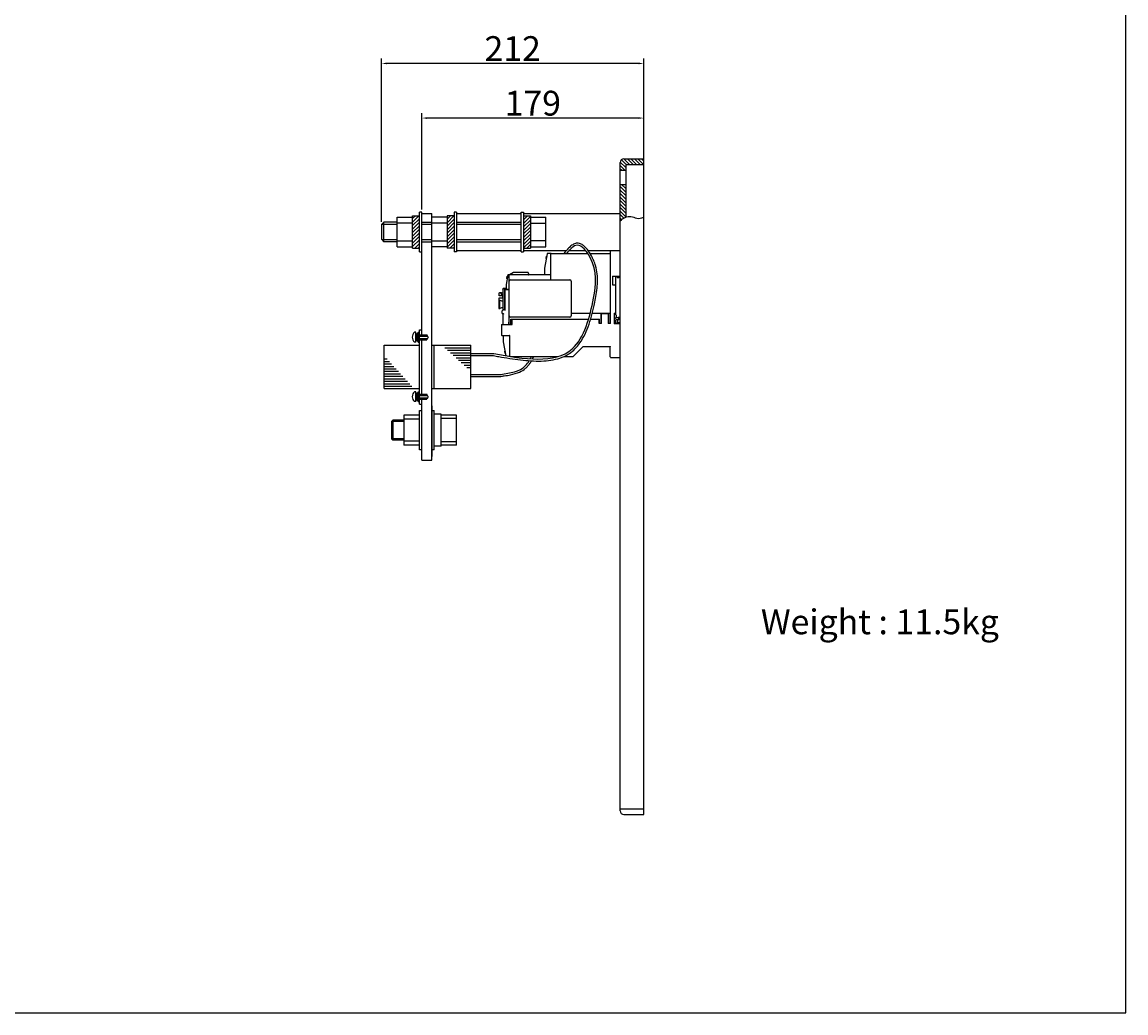
# Model space of a CAD drawing. Extents: x -966 to 2524, y 320 to 2083.
# Drawn here: x 819 to 1264, y 320 to 720 of the extents above; entities that cross this region are included whole.
import ezdxf

# ---------------------------------------------------------------- set-up
doc = ezdxf.new("R2010")
doc.units = 0
doc.header["$LTSCALE"] = 7
doc.header["$MEASUREMENT"] = 0
doc.layers.get('0').update_dxf_attribs({"linetype": 'CONTINUOUS'})
doc.layers.get('DEFPOINTS').update_dxf_attribs({"linetype": 'CONTINUOUS'})
for name, color, linetype in [('5', 3, 'CONTINUOUS'), ('7', 7, 'CONTINUOUS'), ('MOLD', 3, 'CONTINUOUS')]:
    doc.layers.add(name, color=color, linetype=linetype)
doc.styles.add('ROMANS', font='ROMANS.SHX', dxfattribs={"width": 0.85, "height": 10})
doc.dimstyles.new('STANDARD$0', dxfattribs={"dimtxt": 2.5, "dimasz": 2, "dimexe": 2, "dimexo": 1, "dimgap": 1, "dimtad": 1, "dimlfac": 2, "dimdsep": 46, "dimtxsty": 'ROMANS', "dimcen": 0, "dimclrd": 256, "dimclre": 256, "dimclrt": 254, "dimadec": 0, "dimazin": 0, "dimtfac": 1, "dimtofl": 0, "dimtmove": 1, "dimatfit": 3, "dimfxl": 1, "dimtolj": 1, "dimarcsym": 0})

# ---------------------------------------------------------------- blocks, each defined once
blk = doc.blocks.new('*D10')
at = {"layer": '7', "lineweight": -2}
for p, q in [((980.27, 644.59), (980.27, 683.55)), ((1069.77, 665.2), (1069.77, 683.55)), ((1067.77, 681.55), (982.27, 681.55))]:
    blk.add_line(p, q, dxfattribs=at)
at = {"layer": '7'}
for points in [[(982.27, 681.88), (982.27, 681.21), (980.27, 681.55)], [(1067.77, 681.88), (1067.77, 681.21), (1069.77, 681.55)]]:
    blk.add_solid(points, dxfattribs=at)
at = {"layer": 'DEFPOINTS', "color": 0}
for p in [(980.27, 681.55), (1069.77, 664.2), (980.27, 643.59)]:
    blk.add_point(p, dxfattribs=at)
at = {"layer": '7', "color": 254, "insert": (1025.02, 687.55), "char_height": 10, "attachment_point": 5, "style": 'ROMANS'}
blk.add_mtext('\\A1;{179}', dxfattribs=at)
blk = doc.blocks.new('*X2')
at = {"color": 0}
for p, q in [((216.3, 63.57), (216.9, 64.16)), ((216.87, 62.72), (218.31, 64.16)), ((217.48, 61.91), (219.73, 64.16)), ((218.89, 61.91), (221.14, 64.16)), ((220.3, 61.91), (222.55, 64.16)), ((221.72, 61.91), (223.97, 64.16)), ((223.13, 61.91), (225.38, 64.16)), ((224.55, 61.91), (226.8, 64.16)), ((225.96, 61.91), (228.21, 64.16)), ((227.38, 61.91), (229.63, 64.16)), ((228.79, 61.91), (230.44, 63.56)), ((236.19, 63.66), (236.7, 64.16)), ((236.19, 62.24), (238.11, 64.16)), ((237.28, 61.91), (239.51, 64.15)), ((238.48, 61.7), (240.44, 63.66)), ((238.57, 60.38), (240.82, 62.63)), ((230.2, 61.91), (230.44, 62.15)), ((238.57, 58.96), (240.82, 61.21)), ((238.57, 57.55), (240.82, 59.8)), ((238.57, 56.13), (240.82, 58.38)), ((238.57, 54.72), (240.82, 56.97)), ((239.92, 54.66), (240.82, 55.55))]:
    blk.add_line(p, q, dxfattribs=at)
blk = doc.blocks.new('*X1')
at = {"color": 0}
for p, q in [((-739.93, 513.65), (-743.73, 517.46)), ((-737.1, 513.65), (-742.6, 519.15)), ((-734.27, 513.65), (-739.77, 519.15)), ((-731.44, 513.65), (-736.94, 519.15)), ((-728.61, 513.65), (-734.11, 519.15)), ((-725.79, 513.65), (-731.29, 519.15)), ((-722.96, 513.65), (-728.46, 519.15)), ((-720.13, 513.65), (-725.63, 519.15)), ((-717.73, 514.08), (-722.8, 519.15)), ((-717.73, 516.91), (-719.97, 519.15)), ((-742.76, 513.65), (-743.73, 514.63)), ((-737.38, 485.65), (-742.88, 491.15)), ((-734.56, 485.65), (-740.06, 491.15)), ((-731.73, 485.65), (-737.23, 491.15)), ((-728.9, 485.65), (-734.4, 491.15)), ((-726.07, 485.65), (-731.57, 491.15)), ((-723.24, 485.65), (-728.74, 491.15)), ((-720.41, 485.65), (-725.91, 491.15)), ((-717.73, 485.8), (-723.09, 491.15)), ((-717.73, 488.63), (-720.26, 491.15)), ((-740.21, 485.65), (-743.73, 489.17)), ((-743.04, 485.65), (-743.73, 486.34)), ((-738.11, 424.15), (-743.61, 429.65)), ((-735.28, 424.15), (-740.78, 429.65)), ((-732.45, 424.15), (-737.95, 429.65)), ((-729.62, 424.15), (-735.12, 429.65)), ((-726.8, 424.15), (-732.3, 429.65)), ((-723.97, 424.15), (-729.47, 429.65)), ((-721.14, 424.15), (-726.64, 429.65)), ((-718.31, 424.15), (-723.81, 429.65)), ((-717.73, 426.4), (-720.98, 429.65)), ((-717.73, 429.23), (-718.15, 429.65)), ((-740.94, 424.15), (-743.73, 426.95))]:
    blk.add_line(p, q, dxfattribs=at)
blk = doc.blocks.new('*X3')
at = {"color": 0}
for p, q in [((143.97, 145.66), (143.47, 146.16)), ((145.1, 145.66), (144.6, 146.16)), ((146.23, 145.66), (145.73, 146.16))]:
    blk.add_line(p, q, dxfattribs=at)
blk = doc.blocks.new('*D48')
at = {"layer": '7', "lineweight": -2}
for p, q in [((964.02, 639.69), (964.02, 705.6)), ((1069.77, 666.09), (1069.77, 705.6)), ((1067.77, 703.6), (966.02, 703.6))]:
    blk.add_line(p, q, dxfattribs=at)
at = {"layer": '7'}
for points in [[(966.02, 703.93), (966.02, 703.27), (964.02, 703.6)], [(1067.77, 703.93), (1067.77, 703.27), (1069.77, 703.6)]]:
    blk.add_solid(points, dxfattribs=at)
at = {"layer": 'DEFPOINTS', "color": 0}
for p in [(964.02, 703.6), (1069.77, 665.09), (964.02, 638.69)]:
    blk.add_point(p, dxfattribs=at)
at = {"layer": '7', "color": 254, "insert": (1016.9, 709.6), "char_height": 10, "attachment_point": 5, "style": 'ROMANS'}
blk.add_mtext('\\A1;212', dxfattribs=at)

msp = doc.modelspace()

# ---------------------------------------------------------------- linework, layer by layer
at = {"color": 7, "linetype": 'Continuous'}
for p, q in [((1060.2738285, 617.76544119), (1060.2738285, 631.46544119)), ((1030.79230147, 626.79148842), (1029.7738285, 621.01544119)), ((1030.39217613, 624.8102034), (1030.56582431, 625.79501116)), ((1030.44141652, 624.80152099), (1030.39217613, 624.8102034)), ((1030.44511116, 624.82247435), (1030.39587078, 624.83115676)), ((1030.45250045, 624.86438106), (1030.40326006, 624.87306347)), ((1030.46727901, 624.94819447), (1030.41803863, 624.95687688)), ((1030.48205758, 625.03200789), (1030.43281719, 625.0406903)), ((1030.48944687, 625.07391465), (1030.44020649, 625.08259706)), ((1030.50422544, 625.15772807), (1030.45498505, 625.16641048)), ((1030.59659149, 625.68156196), (1030.5473511, 625.69024437)), ((1030.6150647, 625.78632875), (1030.56582431, 625.79501116)), ((1032.2738285, 626.91544119), (1030.94002263, 626.91544119)), ((1032.2738285, 616.21544119), (1032.2738285, 626.91544119)), ((1032.4238285, 626.91544119), (1047.17585094, 626.91544119)), ((1048.12033646, 626.91544119), (1056.1238285, 626.91544119)), ((1056.2738285, 628.08625094), (1056.2738285, 598.61544119)), ((1017.28985097, 619.24656478), (1015.60098206, 618.30830428)), ((1022.9811234, 619.26544119), (1017.36269741, 619.26544119)), ((1029.7738285, 621.01544119), (1029.7738285, 618.41544119)), ((1014.89846386, 618.14148842), (1014.2238285, 614.31544119)), ((1014.54864745, 616.73345804), (1014.72229563, 617.71826579)), ((1014.64712823, 616.71609322), (1014.54864745, 616.73345804)), ((1014.65082287, 616.73704657), (1014.55234209, 616.75441139)), ((1014.66190679, 616.79990664), (1014.56342602, 616.81727145)), ((1014.67668536, 616.88372005), (1014.57820458, 616.90108487)), ((1014.69515858, 616.98848688), (1014.5966778, 617.0058517)), ((1014.70993714, 617.0723003), (1014.61145637, 617.08966511)), ((1014.72841035, 617.17706707), (1014.62992958, 617.19443188)), ((1014.74318892, 617.26088048), (1014.64470814, 617.2782453)), ((1014.75427284, 617.32374054), (1014.65579207, 617.34110536)), ((1014.75796749, 617.34469393), (1014.65948672, 617.36205874)), ((1014.76905142, 617.40755399), (1014.67057064, 617.42491881)), ((1014.78013534, 617.47041405), (1014.68165457, 617.48777887)), ((1014.79121927, 617.53327413), (1014.69273849, 617.55063895)), ((1014.80599784, 617.61708755), (1014.70751706, 617.63445237)), ((1014.81708176, 617.67994762), (1014.71860099, 617.69731244)), ((1014.8207764, 617.70090097), (1014.72229563, 617.71826579)), ((1015.5238285, 618.26544119), (1015.04618502, 618.26544119)), ((1015.5238285, 598.21544119), (1015.5238285, 618.26544119)), ((1032.2738285, 618.26544119), (1015.6738285, 618.26544119)), ((1016.0238285, 616.21544119), (1040.0238285, 616.21544119)), ((1023.5738285, 618.26544119), (1023.11528748, 619.18252323)), ((1023.29875749, 618.26544119), (1023.44871847, 618.32396255)), ((1023.33452018, 618.26544119), (1023.32979367, 618.27755287)), ((1023.40303812, 618.26544119), (1023.38925607, 618.30075771)), ((1023.45442658, 618.26544119), (1023.43385287, 618.31816134)), ((1023.47155607, 618.26544119), (1023.44871847, 618.32396255)), ((1029.7738285, 618.41544119), (1032.2738285, 618.41544119)), ((1040.5238285, 615.71544119), (1040.5238285, 601.71544119)), ((1057.1738285, 617.76544119), (1060.2738285, 617.76544119)), ((1057.1738285, 617.76544119), (1057.1738285, 614.26544119)), ((1058.3738285, 617.76544119), (1058.3738285, 602.26544119)), ((1058.8738285, 617.76544119), (1059.1238285, 617.11544119)), ((1059.2738285, 617.11544119), (1059.1238285, 617.11544119)), ((1059.2738285, 617.11544119), (1060.2738285, 617.76544119)), ((1011.4238285, 609.76544119), (1011.4238285, 610.8629391)), ((1012.37617168, 610.96622225), (1011.5238285, 610.96622225)), ((1012.2238285, 610.41544119), (1012.2238285, 610.91771113)), ((1012.2238285, 610.41544119), (1013.0988285, 610.41544119)), ((1012.22386241, 610.91545249), (1012.9738285, 611.16544119)), ((1013.07873231, 612.0394793), (1012.90497188, 612.34044119)), ((1012.9738285, 611.16544119), (1013.0988285, 611.16544119)), ((1012.99647823, 612.68194754), (1013.08308077, 612.73194754)), ((1013.0988285, 604.04955776), (1013.0988285, 611.9644793)), ((1013.9488285, 612.76544119), (1013.20808085, 612.76544119)), ((1013.42458712, 612.64044119), (1013.6988285, 612.16544119)), ((1013.64109348, 612.26544119), (1013.8988285, 612.26544119)), ((1013.6988285, 604.09044119), (1013.6988285, 612.16544119)), ((1013.6988285, 611.16544119), (1013.7238285, 611.16544119)), ((1013.6988285, 610.41544119), (1013.7238285, 610.41544119)), ((1013.7238285, 612.01544119), (1013.7238285, 604.09044119)), ((1015.5238285, 612.16544119), (1013.8738285, 612.16544119)), ((1013.8988285, 612.26544119), (1013.96549517, 612.16544119)), ((1014.1988285, 612.26544119), (1014.13216184, 612.16544119)), ((1014.1988285, 612.51544119), (1014.1988285, 612.26544119)), ((1014.2238285, 614.31544119), (1014.2238285, 612.31544119)), ((1015.5238285, 612.31544119), (1014.2238285, 612.31544119)), ((1057.1738285, 614.26544119), (1058.3738285, 614.26544119)), ((1011.2738285, 607.91544119), (1011.2738285, 604.81544119)), ((1011.3738285, 608.01544119), (1011.7738285, 608.01544119)), ((1012.9238285, 609.76544119), (1011.4238285, 609.76544119)), ((1011.4238285, 608.01544119), (1011.4238285, 608.96544119)), ((1011.4238285, 608.96544119), (1012.9238285, 608.96544119)), ((1011.7738285, 604.71544119), (1011.7738285, 608.01544119)), ((1012.9238285, 608.96544119), (1012.9238285, 609.76544119)), ((1011.3738285, 604.71544119), (1011.7738285, 604.71544119)), ((1013.6988285, 604.21544119), (1013.0988285, 604.21544119)), ((1013.1238285, 598.21544119), (1013.1238285, 602.36986447)), ((1013.7238285, 604.09044119), (1013.3488285, 604.09044119)), ((1048.18089407, 602.71544119), (1040.5238285, 602.71544119)), ((1056.2738285, 602.71544119), (1049.00735821, 602.71544119)), ((1052.5738285, 598.71544119), (1052.5738285, 602.71544119)), ((1055.3738285, 602.51544119), (1052.7238285, 602.51544119)), ((1052.7238285, 598.61544119), (1052.7238285, 602.51544119)), ((1055.3738285, 602.51544119), (1055.3738285, 598.61544119)), ((1055.6738285, 598.71544119), (1055.6738285, 602.71544119)), ((1057.8738285, 602.76544119), (1058.3738285, 602.76544119)), ((1057.8738285, 602.76544119), (1057.8738285, 598.51544119)), ((1058.6238285, 602.01544119), (1058.3738285, 602.26544119)), ((1058.6238285, 602.01544119), (1058.6238285, 601.01544119)), ((1012.3738285, 598.21544119), (1012.3738285, 593.96544119)), ((1012.3738285, 598.21544119), (1016.6238285, 598.21544119)), ((1015.3238285, 598.21544119), (1015.52383567, 600.21536948)), ((1040.0238285, 601.21544119), (1016.0238285, 601.21544119)), ((1016.1238285, 598.21544119), (1016.1238285, 600.36544119)), ((1047.47378158, 600.21544119), (1016.1238285, 600.21544119)), ((1016.6238285, 598.21544119), (1016.6238285, 600.21544119)), ((1051.9738285, 600.21544119), (1048.31029353, 600.21544119)), ((1051.8238285, 598.61544119), (1051.8238285, 600.21544119)), ((1052.7238285, 598.61544119), (1051.8238285, 598.61544119)), ((1051.9738285, 598.71544119), (1051.9738285, 600.36544119)), ((1051.9738285, 598.71544119), (1052.7238285, 598.71544119)), ((1052.5738285, 600.76544119), (1052.7238285, 600.76544119)), ((1052.5738285, 600.26544119), (1052.7238285, 600.26544119)), ((1052.66613619, 598.71544119), (1052.67895671, 598.61544119)), ((1055.3738285, 600.76544119), (1055.6738285, 600.76544119)), ((1055.3738285, 600.26544119), (1055.6738285, 600.26544119)), ((1055.3738285, 598.71544119), (1056.2738285, 598.71544119)), ((1056.4238285, 598.61544119), (1055.3738285, 598.61544119)), ((1058.3738285, 599.01544119), (1057.8738285, 599.01544119)), ((1060.2738285, 598.51544119), (1057.8738285, 598.51544119)), ((1058.17208062, 600.09073512), (1058.49111771, 599.76667173)), ((1058.3738285, 599.88580878), (1058.3738285, 598.51544119)), ((1058.3988285, 599.86041492), (1058.3988285, 598.51544119)), ((1058.43290097, 600.82451366), (1058.6238285, 601.01544119)), ((1059.62381163, 600.89018237), (1058.9238285, 600.89018237)), ((1059.62381163, 600.14018237), (1058.9238285, 600.14018237)), ((1059.1488285, 599.9978031), (1059.1488285, 598.62539078)), ((1059.19379438, 598.74365226), (1059.31597494, 600.14018237)), ((1059.21757283, 599.01544119), (1060.2738285, 599.01544119)), ((1059.52999984, 601.01544119), (1059.39330382, 600.89018237)), ((1060.2738285, 601.01544119), (1059.52999984, 601.01544119)), ((1059.62381124, 600.89018237), (1059.6238285, 600.61223951)), ((1059.6238285, 600.61223951), (1059.62381124, 600.14018237)), ((1059.77383109, 600.74017484), (1059.62381595, 600.89018669)), ((1059.77383109, 600.2901899), (1059.62381595, 600.14017805)), ((1059.7738285, 600.74013038), (1059.7738285, 600.29023436)), ((1060.2738285, 584.96544119), (1060.2738285, 601.01544119)), ((1012.5238285, 593.81544119), (1015.6238285, 593.81544119)), ((1013.1238285, 593.81544119), (1013.1238285, 591.21544119)), ((1015.6238285, 593.81544119), (1015.6238285, 585.38222649)), ((1013.1238285, 591.21544119), (1014.10953646, 585.62521355)), ((1041.31776248, 585.35937517), (1045.22989452, 589.27150721)), ((1045.33596054, 589.31544119), (1056.2738285, 589.31544119)), ((1056.2738285, 585.11544119), (1056.2738285, 589.31544119)), ((1013.7740517, 587.52784216), (1013.72481132, 587.51915975)), ((1013.89845949, 586.534352), (1013.72481132, 587.51915975)), ((1013.89228025, 586.85733478), (1013.84303986, 586.84865237)), ((1013.92183739, 586.68970789), (1013.872597, 586.68102548)), ((1013.94769988, 586.54303441), (1013.89845949, 586.534352)), ((1016.05459544, 585.31544119), (1035.2478877, 585.31544119)), ((1037.53233642, 585.31544119), (1041.21176665, 585.31544119)), ((1056.4238285, 584.96544119), (1060.2738285, 584.96544119))]:
    msp.add_line(p, q, dxfattribs=at)
for centre, radius, start, end in [((1030.94002263, 626.76544119), 0.15, 90, 170), ((1032.4238285, 626.76544119), 0.15, 90, 158.4423670155), ((1056.1238285, 626.76544119), 0.15, 0, 90), ((1017.36269741, 619.11544119), 0.15, 90, 119.0546040991), ((1022.9811234, 619.11544119), 0.15, 26.5650511771, 90), ((1015.04618502, 618.11544119), 0.15, 90, 170), ((1015.6738285, 618.17718069), 0.15, 119.0546040991, 180), ((1015.6738285, 618.11544119), 0.15, 90, 180), ((1016.0238285, 615.71544119), 0.5, 90, 180), ((1040.0238285, 615.71544119), 0.5, 0, 90), ((1013.12147823, 612.46544119), 0.25, 120, 210), ((1012.9488285, 611.9644793), 0.15, 0, 30), ((1013.20808077, 612.51544119), 0.25, 30, 120), ((1013.8738285, 612.01544119), 0.15, 90, 180), ((1013.9488285, 612.51544119), 0.25, 0, 90), ((1011.3738285, 607.91544119), 0.1, 90, 180), ((1012.7738285, 609.747492), 2, 240, 279.3580020351), ((1012.7738285, 609.747492), 2, 297.6262796543, 298.4175197695), ((1011.3738285, 604.81544119), 0.1, 180, 270), ((1012.7738285, 602.98339038), 2, 80.6419979649, 120), ((1013.3488285, 603.21544119), 0.875, 90, 255.0994033122), ((1012.7738285, 602.98339038), 2, 61.5824802305, 62.3737203457), ((1016.0238285, 601.71544119), 0.5, 180, 270), ((1040.0238285, 601.71544119), 0.5, 270, 0), ((1013.2738285, 598.36544119), 0.15, 180, 270), ((1058.94474571, 598.76544119), 0.25, 270, 355), ((1012.5238285, 593.96544119), 0.15, 180, 270), ((1045.33596054, 589.16544119), 0.15, 90, 135), ((1015.7738285, 585.46544119), 0.15, 195.0464934094, 215.7467604891), ((1041.21169647, 585.46544119), 0.15, 270, 315), ((1056.4238285, 585.11544119), 0.15, 180, 270)]:
    msp.add_arc(centre, radius, start, end, dxfattribs=at)
for points, start_tangent, end_tangent in [([(1029.9238285, 621.00231789), (1029.84894975, 621.00886893), (1029.79399434, 621.01367691), (1029.7738285, 621.01544119)], (-0.9961946981, 0.0871557426), (-0.9961946981, 0.0871557426)), ([(1011.4238285, 610.8629391), (1011.42880775, 610.89517077), (1011.44323434, 610.92413393), (1011.46541099, 610.94679883), (1011.49335029, 610.96131773), (1011.5238285, 610.96622225)], (0, 1), (1, 0)), ([(1014.3738285, 614.30231789), (1014.31653427, 614.30733049), (1014.26787425, 614.31158769), (1014.23529129, 614.31443833), (1014.2238285, 614.31544119)], (-0.9961946981, 0.0871557426), (-0.9961946981, 0.0871557426)), ([(1013.2738285, 602.49433094), (1013.23443155, 602.45965284), (1013.19515496, 602.42659672), (1013.16001127, 602.39815152), (1013.13408915, 602.37778902), (1013.1238285, 602.36986447)], (-0.7427813525, -0.6695340636), (-0.7928243553, -0.6094501961)), ([(1013.8738285, 603.94044119), (1013.8412049, 603.97306479), (1013.80851276, 604.00575694), (1013.7778341, 604.03643559), (1013.7512936, 604.06297609), (1013.73176452, 604.08250517), (1013.7238285, 604.09044119)], (-0.7071067812, 0.7071067812), (-0.7071067812, 0.7071067812)), ([(1056.1238285, 598.86544119), (1056.16303527, 598.82623442), (1056.20174663, 598.78752306), (1056.23637882, 598.75289087), (1056.26271574, 598.72655396), (1056.2738285, 598.71544119)], (0.7071067812, -0.7071067812), (0.7071067812, -0.7071067812)), ([(1058.0488349, 600.38585146), (1058.04925449, 600.36712192), (1058.08371175, 600.22029571), (1058.17208062, 600.09073512)], (-0.000674035, -0.9999997728), (0.7015587968, -0.7126115735)), ([(1058.9238285, 600.89018237), (1058.70875623, 600.87986734), (1058.50963288, 600.8484208), (1058.35478254, 600.80017452), (1058.23078759, 600.73140286), (1058.13063589, 600.63226358), (1058.06761004, 600.50832738), (1058.0488349, 600.38585146)], (-1, 0), (-0.000674035, -0.9999997728)), ([(1058.9238285, 600.14018237), (1058.81306441, 600.13614563), (1058.72749551, 600.12669888), (1058.67088948, 600.11590303), (1058.64990859, 600.10948728)], (-1, 0), (-0.9633933507, -0.2680918721)), ([(1059.12286489, 600.14131008), (1059.13443725, 600.10535166), (1059.1445304, 600.05681385)], (0.3495483349, -0.9369183324), (0.1443334392, -0.9895291094)), ([(1059.1445304, 600.05681385), (1059.1488285, 599.9978031)], (0.144333439, -0.9895291094), (0, -1)), ([(1015.6238285, 593.81544119), (1015.63176452, 593.82337721), (1015.6512936, 593.84290629), (1015.6778341, 593.86944679), (1015.70851276, 593.90012544), (1015.7412049, 593.93281759), (1015.7738285, 593.96544119)], (0.7071067812, 0.7071067812), (0.7071067812, 0.7071067812)), ([(1013.2738285, 591.22856449), (1013.19894975, 591.22201345), (1013.14399434, 591.21720547), (1013.1238285, 591.21544119)], (-0.9961946981, -0.0871557426), (-0.9961946981, -0.0871557426)), ([(1056.2738285, 589.31544119), (1056.28120917, 589.32282186), (1056.30219351, 589.3438062), (1056.33409387, 589.37570656), (1056.37636584, 589.41797853), (1056.4238285, 589.46544119)], (0.7071067812, 0.7071067812), (0.7071067812, 0.7071067812))]:
    msp.add_spline(points, degree=3, dxfattribs=dict(at, start_tangent=start_tangent, end_tangent=end_tangent))
at = {"layer": '5', "color": 7}
for p, q in [((1061.7738285, 665.08625094), (1069.7738285, 665.08625094)), ((1069.7738285, 400.46544119), (1069.7738285, 665.08625094)), ((1060.2738285, 401.96544119), (1060.2738285, 663.58625094)), ((1060.2738285, 660.46125094), (1062.5238285, 660.46125094)), ((1062.5238285, 662.33625094), (1062.5238285, 641.55063145)), ((1063.0238285, 662.83625094), (1069.7738285, 662.83625094)), ((1060.2738285, 654.71125094), (1062.5238285, 654.71125094)), ((970.2738285, 629.58625094), (970.2738285, 641.58625094)), ((970.2738285, 641.58625094), (976.5238285, 641.58625094)), ((976.5238285, 629.08625094), (976.5238285, 642.08625094)), ((976.5238285, 642.08625094), (979.2738285, 642.08625094)), ((979.2738285, 627.58625094), (979.2738285, 643.58625094)), ((980.2738285, 643.58625094), (979.2738285, 643.58625094)), ((980.2738285, 594.08625094), (980.2738285, 643.58625094)), ((980.2738285, 643.08625094), (984.2738285, 643.08625094)), ((984.2738285, 543.46544119), (984.2738285, 643.08625094)), ((990.5238285, 641.58625094), (984.2738285, 641.58625094)), ((990.5238285, 642.08625094), (990.5238285, 629.08625094)), ((993.2738285, 642.08625094), (990.5238285, 642.08625094)), ((993.2738285, 643.58625094), (993.2738285, 627.58625094)), ((994.2738285, 643.58625094), (993.2738285, 643.58625094)), ((994.2738285, 643.58625094), (994.2738285, 627.58625094)), ((994.2738285, 643.08625094), (1020.2738285, 643.08625094)), ((1020.2738285, 627.58625094), (1020.2738285, 643.58625094)), ((1020.2738285, 643.58625094), (1021.2738285, 643.58625094)), ((1021.2738285, 643.58625094), (1021.2738285, 627.58625094)), ((1021.2738285, 643.08625094), (1060.2738285, 643.08625094)), ((1021.2738285, 642.08625094), (1024.0238285, 642.08625094)), ((1024.0238285, 642.08625094), (1024.0238285, 629.08625094)), ((1024.0238285, 641.58625094), (1030.2738285, 641.58625094)), ((1030.2738285, 629.58625094), (1030.2738285, 641.58625094)), ((964.0238285, 638.68625094), (964.9238285, 639.58625094)), ((964.0238285, 632.48625094), (964.0238285, 638.68625094)), ((970.2738285, 639.58625094), (964.9238285, 639.58625094)), ((976.5238285, 639.08625094), (970.2738285, 639.08625094)), ((980.2738285, 639.58625094), (984.2738285, 639.58625094)), ((990.5238285, 639.08625094), (984.2738285, 639.08625094)), ((994.2738285, 639.58625094), (1020.2738285, 639.58625094)), ((1024.0238285, 639.08625094), (1030.2738285, 639.08625094)), ((964.0238285, 632.48625094), (964.9238285, 631.58625094)), ((970.2738285, 631.58625094), (964.9238285, 631.58625094)), ((976.5238285, 631.89690563), (970.2738285, 631.89690563)), ((970.2738285, 629.58625094), (976.5238285, 629.58625094)), ((976.5238285, 629.08625094), (979.2738285, 629.08625094)), ((980.2738285, 631.58625094), (984.2738285, 631.58625094)), ((990.5238285, 631.89690563), (984.2738285, 631.89690563)), ((990.5238285, 629.58625094), (984.2738285, 629.58625094)), ((993.2738285, 629.08625094), (990.5238285, 629.08625094)), ((994.2738285, 631.58625094), (1020.2738285, 631.58625094)), ((1021.2738285, 629.08625094), (1024.0238285, 629.08625094)), ((1024.0238285, 632.08625094), (1030.2738285, 632.08625094)), ((1024.0238285, 629.58625094), (1030.2738285, 629.58625094)), ((979.2738285, 627.58625094), (980.2738285, 627.58625094)), ((994.2738285, 627.58625094), (993.2738285, 627.58625094)), ((994.2738285, 628.08625094), (1020.2738285, 628.08625094)), ((1020.2738285, 627.58625094), (1021.2738285, 627.58625094)), ((1021.2738285, 628.08625094), (1038.57394512, 628.08625094)), ((1039.65204948, 628.08625094), (1046.33975023, 628.08625094)), ((1047.34395773, 628.08625094), (1060.2738285, 628.08625094)), ((1060.2738285, 622.33625094), (1060.2738285, 625.83625094)), ((977.7738285, 595.08625094), (977.2738285, 595.08625094)), ((977.7738285, 591.08625094), (977.7738285, 595.08625094)), ((977.7738285, 594.08625094), (978.2738285, 594.08625094)), ((978.2738285, 591.58625094), (978.2738285, 594.58625094)), ((978.2738285, 594.58625094), (978.7738285, 594.58625094)), ((978.7738285, 591.08625094), (978.7738285, 595.08625094)), ((978.7738285, 595.08625094), (979.2738285, 595.08625094)), ((979.2738285, 566.08625094), (979.2738285, 596.08625094)), ((979.2738285, 596.08625094), (980.2738285, 596.08625094)), ((979.2738285, 594.08625094), (982.2738285, 594.08625094)), ((982.7738285, 593.08625094), (982.2738285, 594.08625094)), ((982.7738285, 593.08625094), (982.2738285, 592.08625094)), ((1060.2738285, 592.33625094), (1060.2738285, 595.83625094)), ((965.0238285, 589.83625094), (979.2738285, 589.83625094)), ((965.0238285, 572.33625094), (965.0238285, 589.83625094)), ((977.7738285, 591.08625094), (977.2738285, 591.08625094)), ((977.7738285, 592.08625094), (978.2738285, 592.08625094)), ((978.2738285, 591.58625094), (978.7738285, 591.58625094)), ((978.7738285, 591.08625094), (979.2738285, 591.08625094)), ((979.2738285, 592.08625094), (982.2738285, 592.08625094)), ((980.2738285, 570.08625094), (980.2738285, 592.08625094)), ((984.2738285, 589.83625094), (1000.0238285, 589.83625094)), ((985.2738285, 572.33625094), (985.2738285, 589.83625094)), ((1000.0238285, 572.33625094), (1000.0238285, 589.83625094)), ((965.0238285, 572.33625094), (979.2738285, 572.33625094)), ((977.7738285, 571.08625094), (977.2738285, 571.08625094)), ((977.7738285, 567.08625094), (977.7738285, 571.08625094)), ((978.2738285, 570.58625094), (978.7738285, 570.58625094)), ((978.2738285, 567.58625094), (978.2738285, 570.58625094)), ((978.7738285, 571.08625094), (979.2738285, 571.08625094)), ((978.7738285, 567.08625094), (978.7738285, 571.08625094)), ((984.2738285, 572.33625094), (1000.0238285, 572.33625094)), ((977.7738285, 567.08625094), (977.2738285, 567.08625094)), ((977.7738285, 570.08625094), (978.2738285, 570.08625094)), ((977.7738285, 568.08625094), (978.2738285, 568.08625094)), ((978.2738285, 567.58625094), (978.7738285, 567.58625094)), ((978.7738285, 567.08625094), (979.2738285, 567.08625094)), ((979.2738285, 570.08625094), (982.2738285, 570.08625094)), ((979.2738285, 568.08625094), (982.2738285, 568.08625094)), ((979.2738285, 566.08625094), (980.2738285, 566.08625094)), ((980.2738285, 543.46544119), (980.2738285, 568.08625094)), ((982.7738285, 569.08625094), (982.2738285, 570.08625094)), ((982.7738285, 569.08625094), (982.2738285, 568.08625094)), ((973.0238285, 561.58625094), (973.0238285, 549.58625094)), ((980.2738285, 547.58625094), (980.2738285, 563.58625094)), ((980.2738285, 543.46544119), (984.2738285, 543.46544119)), ((1060.2738285, 402.71544119), (1069.7738285, 402.71544119)), ((1061.7738285, 400.46544119), (1069.7738285, 400.46544119))]:
    msp.add_line(p, q, dxfattribs=at)
at = {"layer": '5', "color": 7, "ltscale": 8}
for p, q in [((979.2738285, 561.58625094), (973.0238285, 561.58625094)), ((979.2738285, 547.58625094), (979.2738285, 563.58625094)), ((979.2738285, 563.58625094), (980.2738285, 563.58625094)), ((984.2738285, 563.58625094), (985.2738285, 563.58625094)), ((988.0238285, 562.08625094), (985.2738285, 562.08625094)), ((988.0238285, 549.08625094), (988.0238285, 562.08625094)), ((994.2738285, 561.58625094), (988.0238285, 561.58625094)), ((994.2738285, 549.58625094), (994.2738285, 561.58625094)), ((968.5238285, 559.58625094), (968.0238285, 559.08625094)), ((968.0238285, 559.08625094), (968.0238285, 552.08625094)), ((973.0238285, 559.58625094), (968.5238285, 559.58625094)), ((979.2738285, 560.08625094), (973.0238285, 560.08625094)), ((994.2738285, 560.33625094), (988.0238285, 560.33625094)), ((968.5238285, 551.58625094), (968.0238285, 552.08625094)), ((973.0238285, 551.58625094), (968.5238285, 551.58625094)), ((979.2738285, 551.08625094), (973.0238285, 551.08625094)), ((979.2738285, 549.58625094), (973.0238285, 549.58625094)), ((988.0238285, 549.08625094), (985.2738285, 549.08625094)), ((994.2738285, 550.83625094), (988.0238285, 550.83625094)), ((994.2738285, 549.58625094), (988.0238285, 549.58625094)), ((980.2738285, 547.58625094), (979.2738285, 547.58625094)), ((985.2738285, 547.58625094), (984.2738285, 547.58625094))]:
    msp.add_line(p, q, dxfattribs=at)
at = {"layer": '5', "color": 7}
for centre, radius, start, end in [((1061.7738285, 663.58625094), 1.5, 90, 180), ((1063.0238285, 662.33625094), 0.5, 90, 180), ((979.03747025, 593.08625094), 2.66653937, 131.4065205625, 228.5934794375), ((979.03747025, 569.08625094), 2.66653937, 131.4065205625, 228.5934794375), ((1061.7738285, 401.96544119), 1.5, 180, 270)]:
    msp.add_arc(centre, radius, start, end, dxfattribs=at)
msp.add_open_spline([(1060.2738285, 640.07931442), (1061.55176824, 641.21217526), (1063.88040224, 642.52605955), (1067.16857106, 640.80167029), (1068.85928422, 641.10869832), (1069.7738285, 641.51026921)], degree=3, knots=[3.7814588076, 3.7814588076, 3.7814588076, 3.7814588076, 7.5317576337, 9.5198088929, 11.9576227712, 11.9576227712, 11.9576227712, 11.9576227712], dxfattribs=at)
at = {"layer": '7', "color": 7}
for p, q in [((1264.38725096, 320.38071813), (1264.38725096, 1819.61579057)), ((964.0238285, 638.68625094), (970.2738285, 638.68625094)), ((964.9238285, 631.58625094), (964.9238285, 639.58625094)), ((980.2738285, 638.68625094), (984.2738285, 638.68625094)), ((994.2738285, 638.68625094), (1020.2738285, 638.68625094)), ((964.0238285, 632.48625094), (970.2738285, 632.48625094)), ((980.2738285, 632.48625094), (984.2738285, 632.48625094)), ((994.2738285, 632.48625094), (1020.2738285, 632.48625094)), ((979.2738285, 593.58625094), (982.5238285, 593.58625094)), ((979.2738285, 592.58625094), (982.5238285, 592.58625094)), ((989.50863472, 588.83625094), (1000.0238285, 588.83625094)), ((965.0238285, 584.33625094), (966.22122707, 584.33625094)), ((990.64668752, 587.83625094), (1000.0238285, 587.83625094)), ((991.78474031, 586.83625094), (1000.0238285, 586.83625094)), ((992.92279311, 585.83625094), (1000.0238285, 585.83625094)), ((994.06084591, 584.83625094), (1000.0238285, 584.83625094)), ((995.01783761, 583.83625094), (999.84276741, 583.83625094)), ((1000.0238285, 586.46066985), (1009.23400172, 586.46066985)), ((1000.0238285, 585.66066985), (1009.16456588, 585.66066985)), ((965.0238285, 583.33625094), (967.13232206, 583.33625094)), ((965.0238285, 582.33625094), (968.04341705, 582.33625094)), ((965.0238285, 581.33625094), (968.95451204, 581.33625094)), ((965.0238285, 580.33625094), (969.86560703, 580.33625094)), ((965.0238285, 579.33625094), (970.77670202, 579.33625094)), ((996.15589041, 582.83625094), (999.84276741, 582.83625094)), ((997.29394321, 581.83625094), (999.84276741, 581.83625094)), ((998.431996, 580.83625094), (999.84276741, 580.83625094)), ((965.0238285, 578.33625094), (971.68779701, 578.33625094)), ((965.0238285, 577.33625094), (972.598892, 577.33625094)), ((965.0238285, 576.33625094), (973.50998698, 576.33625094)), ((965.0238285, 575.33625094), (974.42108197, 575.33625094)), ((1000.0238285, 578.10400454), (1012.08504761, 578.10400454)), ((1000.0238285, 577.30400454), (1012.13179757, 577.30400454)), ((965.0238285, 574.33625094), (975.33217696, 574.33625094)), ((965.0238285, 573.33625094), (976.24327195, 573.33625094)), ((979.2738285, 569.58625094), (982.5238285, 569.58625094)), ((979.2738285, 568.58625094), (982.5238285, 568.58625094)), ((280.64385053, 320.38071813), (1264.38725096, 320.38071813))]:
    msp.add_line(p, q, dxfattribs=at)
at = {"layer": '7', "color": 7, "ltscale": 8}
for p, q in [((985.2738285, 547.58625094), (985.2738285, 563.58625094)), ((973.0238285, 559.08625094), (968.0238285, 559.08625094)), ((968.5238285, 559.58625094), (968.5238285, 551.58625094)), ((973.0238285, 552.08625094), (968.0238285, 552.08625094))]:
    msp.add_line(p, q, dxfattribs=at)
at = {"layer": '7', "color": 7}
for points, knots in [([(1009.16456588, 585.66066985), (1009.87717734, 585.53602994), (1010.59027321, 585.41135118), (1012.77355356, 585.03421192), (1014.24198063, 584.78693207), (1018.61401823, 584.10860202), (1021.48410894, 583.74077424), (1027.07843955, 583.40388578), (1029.7968362, 583.4455779), (1034.85615444, 584.22899023), (1037.20078662, 584.9727846), (1040.05776208, 586.69687572), (1040.81222067, 587.25323144), (1042.21758598, 588.52649419), (1042.86484932, 589.23878768), (1045.07843715, 592.10060389), (1046.3360165, 594.63026483), (1048.36147112, 600.06986962), (1049.12803412, 602.98199156), (1049.94710786, 606.80814489), (1050.13627901, 607.76858682), (1050.7238421, 610.94504077), (1051.06162597, 613.12117636), (1051.19863814, 617.5036918), (1050.99479567, 619.71129828), (1050.12279906, 622.65729941), (1049.87921802, 623.34341952), (1049.32955805, 624.65446214), (1049.03290859, 625.27836944), (1048.21868721, 626.79751865), (1047.66299819, 627.6917685), (1046.57550793, 629.08546527), (1046.07173252, 629.62878145), (1045.12568727, 630.38681802), (1044.70311201, 630.65194104), (1043.95693019, 630.94479961), (1043.6530379, 631.02318322), (1043.08253714, 631.07661799), (1042.81770436, 631.0659056), (1042.31045057, 630.97829652), (1042.06617586, 630.90345028), (1041.32829058, 630.59813485), (1040.86864201, 630.29060057), (1039.98820171, 629.57273292), (1039.56709086, 629.15991004), (1038.76126509, 628.30984253), (1038.37622498, 627.87451939), (1037.59223553, 626.91544119)], [0.0586915947, 0.0586915947, 0.0586915947, 0.0586915947, 1.8931036942, 1.8931036942, 5.6793110825, 5.6793110825, 13.2517258593, 13.2517258593, 21.0379065233, 21.0379065233, 28.8240871874, 28.8240871874, 31.8402639431, 31.8402639431, 34.8564406988, 34.8564406988, 43.0079462676, 43.0079462676, 51.1594518364, 51.1594518364, 53.9151686705, 53.9151686705, 60.4212384029, 60.4212384029, 66.9273081353, 66.9273081353, 68.8839246687, 68.8839246687, 70.6335899206, 70.6335899206, 73.1076756097, 73.1076756097, 74.9778350497, 74.9778350497, 76.3368667419, 76.3368667419, 77.1991635265, 77.1991635265, 77.9036015435, 77.9036015435, 78.6080395606, 78.6080395606, 80.1209804339, 80.1209804339, 81.6339213073, 81.6339213073, 83.0735862452, 83.0735862452, 83.0735862452, 83.0735862452]), ([(1012.08504761, 578.10400454), (1015.91025114, 578.64753562), (1020.64938618, 579.32092911), (1023.13140238, 582.88526807), (1023.57413743, 583.61864468)], [0, 0, 0, 0, 10.604273505, 13.1378849781, 13.1378849781, 13.1378849781, 13.1378849781]), ([(1012.13179757, 577.30400454), (1012.62627196, 577.37287252), (1013.05672499, 577.43403024), (1014.34729845, 577.62631952), (1015.206583, 577.76614879), (1017.30027001, 578.19897503), (1018.51556397, 578.53254965), (1020.54186264, 579.41951669), (1021.38569738, 579.91658134), (1022.46867965, 580.84957544), (1022.78549161, 581.17231762), (1023.36268336, 581.85776531), (1023.62613361, 582.21992033), (1024.07685205, 582.90121201), (1024.26960876, 583.21700421), (1024.46773664, 583.56153718)], [0, 0, 0, 0, 1.1883948544, 1.1883948544, 3.5651845633, 3.5651845633, 7.0937207032, 7.0937207032, 9.9111179721, 9.9111179721, 11.1814509974, 11.1814509974, 12.4517840228, 12.4517840228, 13.5025397443, 13.5025397443, 13.5025397443, 13.5025397443])]:
    msp.add_open_spline(points, degree=3, knots=knots, dxfattribs=at)
msp.add_spline([(1009.23400172, 586.46066985), (1040.90730708, 588.41933277), (1049.51591438, 608.81314065), (1048.13854302, 625.24864267), (1042.97331229, 630.26351614), (1038.59572259, 626.91544119)], degree=3, dxfattribs=at)
for points in [[(1024.02068151, 584.39009787), (1024.19164015, 584.69585169), (1024.35944381, 585.00564644), (1024.52724747, 585.31544119)], [(1024.90020943, 584.33980451), (1025.06106466, 584.63723767), (1025.23158622, 584.95942307), (1025.41885123, 585.31544119)]]:
    msp.add_open_spline(points, degree=3, dxfattribs=at)
at = {"layer": 'MOLD', "color": 7, "ltscale": 8}
msp.add_line((984.2738285, 565.39375601), (984.2738285, 544.89375601), dxfattribs=at)

# ---------------------------------------------------------------- block references
at = {"color": 7, "rotation": 90}
msp.add_blockref('*X2', (1124.43678591, 424.27024275), dxfattribs=at)
at = {"layer": '7', "color": 7, "xscale": 0.5, "yscale": 0.5, "zscale": 0.5, "rotation": 90}
msp.add_blockref('*X1', (1236.10106914, 1000.95185169), dxfattribs=at)
at = {"layer": '7', "color": 7, "rotation": 90}
for p in [(1124.43678591, 448.27024275), (1124.43678591, 424.27024275)]:
    msp.add_blockref('*X3', p, dxfattribs=at)

# ---------------------------------------------------------------- texts
at = {"layer": '5', "color": 7, "style": 'ROMANS'}
msp.add_text('Weight : 11.5kg', height=10, dxfattribs=at).set_placement((1117.07925586, 473.22576543))

# ---------------------------------------------------------------- dimensions: what is measured, and where the dimension line sits
at = {"layer": '7', "color": 7}
for base, p1, p2, text, picture, middle in [((964.0238285, 703.60011611), (1069.7738285, 665.08625094), (964.0238285, 638.68625094), '212', '*D48', (1016.8988285, 709.60011611)), ((980.2738285, 681.54680825), (1069.7738285, 664.19517682), (980.2738285, 643.58625094), '{179}', '*D10', (1025.0238285, 687.54680825))]:
    dim = msp.add_linear_dim(base=base, p1=p1, p2=p2, text=text, dimstyle='STANDARD$0', dxfattribs=at)
    dim.commit()
    dim.dimension.update_dxf_attribs({"geometry": picture, "text_midpoint": middle})

doc.saveas('drawing.dxf')
